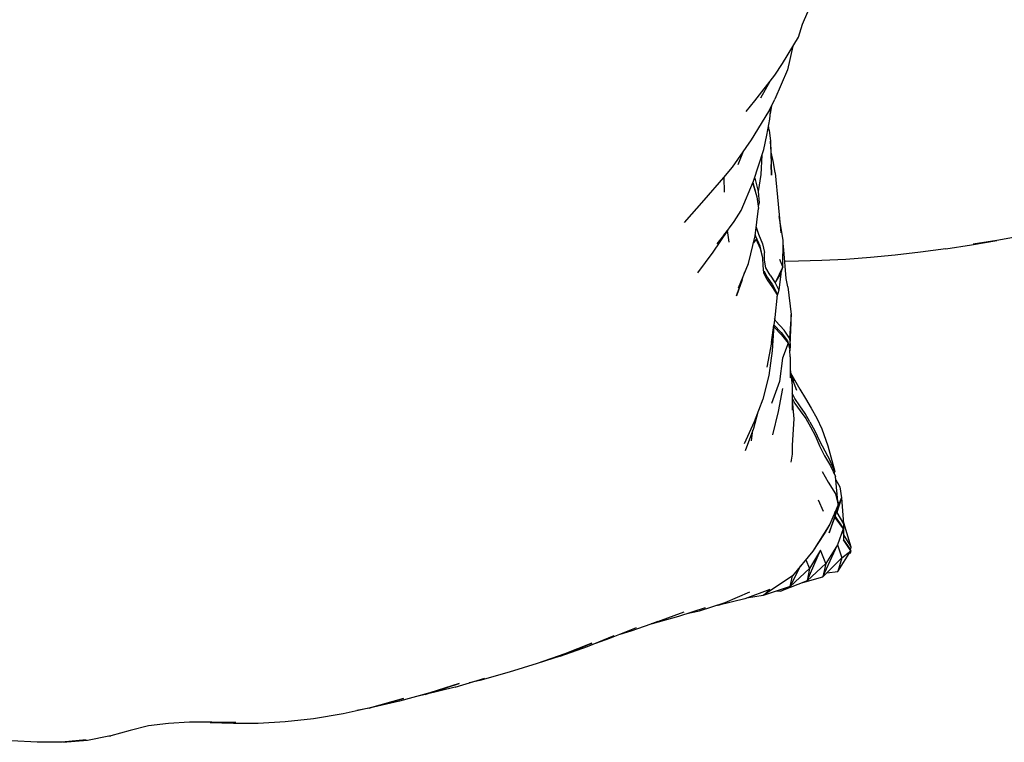
# Model space of a CAD drawing. Units: metres. Extents: x -1.36 to 0.06, y 0.08 to 1.14.
# Drawn here: x -0.65 to -0.3, y 0.52 to 0.78 of the extents above; entities that cross this region are included whole.
import ezdxf

# ---------------------------------------------------------------- set-up
doc = ezdxf.new("R2010")
doc.units = ezdxf.units.M
doc.header["$MEASUREMENT"] = 0

# ---------------------------------------------------------------- blocks, each defined once
blk = doc.blocks.new('6dd1a6c0-2797-4a33-98a5-8ffe0ca35117')
for p, q in [((-0.38353, 0.75614), (-0.3869, 0.75022)), ((-0.38356, 0.7428), (-0.38322, 0.74694)), ((-0.38375, 0.7389), (-0.384, 0.7405)), ((-0.39488, 0.72667), (-0.39292, 0.73132)), ((-0.3999, 0.72205), (-0.39686, 0.72571)), ((-0.3817, 0.72368), (-0.38221, 0.72732)), ((-0.38897, 0.72201), (-0.38876, 0.72133)), ((-0.3817, 0.72368), (-0.38058, 0.71249)), ((-0.38962, 0.72019), (-0.38866, 0.71679)), ((-0.38058, 0.71249), (-0.37971, 0.70232)), ((-0.3999, 0.70148), (-0.39861, 0.70317)), ((-0.38854, 0.70101), (-0.38872, 0.70164)), ((-0.37854, 0.6963), (-0.37886, 0.69868)), ((-0.38627, 0.69439), (-0.3869, 0.69665)), ((-0.3734, 0.69218), (-0.37824, 0.69214)), ((-0.37968, 0.68777), (-0.38037, 0.68197)), ((-0.38116, 0.68113), (-0.38095, 0.68022)), ((-0.38296, 0.66326), (-0.3821, 0.66947)), ((-0.37729, 0.66391), (-0.37699, 0.66308)), ((-0.37629, 0.65823), (-0.37642, 0.66056)), ((-0.37629, 0.65823), (-0.37633, 0.65066)), ((-0.37631, 0.65374), (-0.37563, 0.64812)), ((-0.37616, 0.65246), (-0.37519, 0.64901)), ((-0.37606, 0.65212), (-0.37486, 0.64966)), ((-0.37563, 0.64812), (-0.37565, 0.63925)), ((-0.37401, 0.64626), (-0.37564, 0.65062)), ((-0.37564, 0.6428), (-0.37499, 0.63612)), ((-0.37499, 0.63612), (-0.37557, 0.62677)), ((-0.39004, 0.62832), (-0.38957, 0.63208)), ((-0.35931, 0.60553), (-0.36024, 0.61561)), ((-0.36014, 0.61447), (-0.35863, 0.61198)), ((-0.36442, 0.60318), (-0.3662, 0.6072)), ((-0.35894, 0.60576), (-0.35809, 0.60802)), ((-0.35809, 0.60802), (-0.35732, 0.59871)), ((-0.35964, 0.60396), (-0.35974, 0.60449)), ((-0.36031, 0.6014), (-0.35788, 0.59775)), ((-0.35736, 0.59923), (-0.3547, 0.59062)), ((-0.37183, 0.57784), (-0.36466, 0.57991)), ((-0.3796, 0.57477), (-0.38153, 0.5747)), ((-0.41309, 0.56683), (-0.40862, 0.56784)), ((-0.40862, 0.56784), (-0.3994, 0.57073)), ((-0.49542, 0.54068), (-0.48497, 0.54382))]:
    blk.add_line(p, q)
for points in [[(-0.39197, 0.74552, 0), (-0.38887, 0.74931, 0), (-0.38174, 0.75843, 0), (-0.37907, 0.76251, 0), (-0.37338, 0.77199, 0), (-0.37192, 0.77652, 0), (-0.36785, 0.78633, 0), (-0.36669, 0.79311, 0)], [(-0.37533, 0.76874, 0), (-0.37729, 0.76033, 0), (-0.38175, 0.74989, 0)], [(-0.39686, 0.72571, 0), (-0.39005, 0.73539, 0), (-0.38395, 0.74547, 0), (-0.38175, 0.74989, 0)], [(-0.38292, 0.74753, 0), (-0.3834, 0.74466, 0), (-0.38341, 0.74463, 0)], [(-0.38568, 0.73199, 0), (-0.38465, 0.73712, 0), (-0.38356, 0.7428, 0)], [(-0.38375, 0.7389, 0), (-0.38334, 0.73495, 0), (-0.38297, 0.72284, 0), (-0.38311, 0.72668, 0)], [(-0.40228, 0.69838, 0), (-0.39998, 0.70138, 0), (-0.3962, 0.7064, 0), (-0.39378, 0.71022, 0), (-0.38939, 0.72073, 0), (-0.38568, 0.73199, 0)], [(-0.38221, 0.72732, 0), (-0.38305, 0.73104, 0), (-0.38334, 0.73495, 0), (-0.38311, 0.72668, 0)], [(-0.38636, 0.72993, 0), (-0.38673, 0.72312, 0), (-0.38772, 0.71702, 0)], [(-0.41389, 0.70596, 0), (-0.40694, 0.71393, 0), (-0.3999, 0.72205, 0), (-0.39981, 0.71676, 0)], [(-0.38967, 0.72007, 0), (-0.38949, 0.71948, 0), (-0.38814, 0.71509, 0), (-0.38759, 0.71098, 0)], [(-0.38876, 0.72133, 0), (-0.38772, 0.71702, 0), (-0.3874, 0.71293, 0), (-0.38771, 0.71182, 0)], [(-0.39339, 0.68559, 0), (-0.39547, 0.67993, 0), (-0.39241, 0.6884, 0), (-0.39473, 0.68278, 0), (-0.3912, 0.69144, 0), (-0.38877, 0.70128, 0), (-0.38759, 0.71098, 0)], [(-0.37899, 0.69021, 0), (-0.37885, 0.69973, 0), (-0.38021, 0.70815, 0)], [(-0.3884, 0.70433, 0), (-0.38755, 0.70189, 0), (-0.38614, 0.69844, 0), (-0.38551, 0.6953, 0)], [(-0.39801, 0.69895, 0), (-0.39861, 0.70317, 0), (-0.40382, 0.69546, 0), (-0.40933, 0.68812, 0)], [(-0.38627, 0.69433, 0), (-0.38627, 0.69439, 0), (-0.38704, 0.69756, 0), (-0.38854, 0.70101, 0)], [(-0.32094, 0.6966, 0), (-0.31186, 0.698, 0), (-0.30279, 0.69956, 0), (-0.31126, 0.69833, 0), (-0.30216, 0.69985, 0), (-0.29309, 0.70153, 0)], [(-0.38448, 0.68556, 0), (-0.38568, 0.68813, 0), (-0.38594, 0.69068, 0), (-0.38603, 0.69347, 0), (-0.3869, 0.69665, 0), (-0.38839, 0.7001, 0), (-0.38938, 0.6988, 0)], [(-0.38348, 0.68725, 0), (-0.38495, 0.6899, 0), (-0.38547, 0.69253, 0), (-0.38551, 0.6953, 0)], [(-0.37712, 0.68305, 0), (-0.37781, 0.68612, 0), (-0.37854, 0.6963, 0)], [(-0.32094, 0.6966, 0), (-0.32998, 0.69538, 0), (-0.33894, 0.69434, 0), (-0.3478, 0.69348, 0), (-0.3565, 0.69285, 0), (-0.36503, 0.69242, 0), (-0.3734, 0.69218, 0)], [(-0.38348, 0.68725, 0), (-0.38162, 0.68457, 0), (-0.37968, 0.68777, 0), (-0.37899, 0.69021, 0), (-0.37998, 0.69277, 0)], [(-0.37899, 0.69021, 0), (-0.38162, 0.68457, 0), (-0.38037, 0.68197, 0), (-0.38102, 0.67959, 0)], [(-0.38575, 0.68883, 0), (-0.38456, 0.68649, 0), (-0.38266, 0.6838, 0), (-0.38116, 0.68113, 0)], [(-0.38448, 0.68556, 0), (-0.38259, 0.68289, 0), (-0.38095, 0.68022, 0)], [(-0.37712, 0.68305, 0), (-0.37603, 0.67324, 0), (-0.37657, 0.66483, 0), (-0.37628, 0.66231, 0), (-0.3764, 0.6603, 0)], [(-0.38095, 0.68022, 0), (-0.38183, 0.67213, 0), (-0.38296, 0.66326, 0), (-0.38458, 0.65447, 0)], [(-0.37628, 0.66231, 0), (-0.37597, 0.67042, 0), (-0.37603, 0.67324, 0)], [(-0.3821, 0.66947, 0), (-0.3827, 0.66038, 0), (-0.3839, 0.65152, 0), (-0.3861, 0.64307, 0), (-0.3891, 0.63506, 0), (-0.39271, 0.62727, 0)], [(-0.38214, 0.66892, 0), (-0.3794, 0.666, 0), (-0.37699, 0.66308, 0), (-0.37642, 0.66056, 0)], [(-0.38209, 0.66959, 0), (-0.37951, 0.66682, 0), (-0.37729, 0.66391, 0)], [(-0.37657, 0.66483, 0), (-0.37848, 0.66769, 0), (-0.38147, 0.67086, 0), (-0.38185, 0.67189, 0)], [(-0.37699, 0.66308, 0), (-0.37904, 0.65777, 0), (-0.38017, 0.64941, 0), (-0.38294, 0.64162, 0)], [(-0.37616, 0.65252, 0), (-0.37294, 0.64665, 0), (-0.37091, 0.64339, 0)], [(-0.38253, 0.63043, 0), (-0.38053, 0.63879, 0), (-0.37894, 0.64693, 0)], [(-0.3693, 0.63505, 0), (-0.37102, 0.63799, 0), (-0.37288, 0.64072, 0), (-0.37469, 0.6434, 0), (-0.37564, 0.64531, 0)], [(-0.37564, 0.64352, 0), (-0.37467, 0.6416, 0), (-0.37275, 0.63892, 0), (-0.3708, 0.63619, 0)], [(-0.37091, 0.64339, 0), (-0.36888, 0.63992, 0), (-0.36681, 0.63637, 0), (-0.36511, 0.63263, 0)], [(-0.38782, 0.63847, 0), (-0.38932, 0.63274, 0), (-0.39234, 0.62477, 0)], [(-0.3708, 0.63619, 0), (-0.36907, 0.63325, 0), (-0.36738, 0.63001, 0), (-0.36592, 0.62653, 0), (-0.3641, 0.62297, 0), (-0.36204, 0.61935, 0), (-0.36024, 0.61561, 0)], [(-0.3693, 0.63505, 0), (-0.36754, 0.63182, 0), (-0.36595, 0.62836, 0), (-0.36406, 0.62479, 0), (-0.36207, 0.62116, 0)], [(-0.36511, 0.63263, 0), (-0.36298, 0.62652, 0), (-0.36047, 0.61738, 0)], [(-0.37557, 0.62677, 0), (-0.37567, 0.62361, 0), (-0.37612, 0.62073, 0)], [(-0.36071, 0.61658, 0), (-0.36047, 0.61738, 0), (-0.36207, 0.62116, 0)], [(-0.36492, 0.61736, 0), (-0.36276, 0.61355, 0), (-0.3602, 0.60949, 0), (-0.35931, 0.60553, 0), (-0.36217, 0.59862, 0), (-0.36826, 0.58909, 0), (-0.3755, 0.58028, 0)], [(-0.35863, 0.61198, 0), (-0.35809, 0.60802, 0), (-0.35976, 0.60283, 0)], [(-0.35944, 0.60689, 0), (-0.35894, 0.60576, 0), (-0.35976, 0.60283, 0), (-0.35732, 0.59871, 0), (-0.35733, 0.59482, 0), (-0.3547, 0.59062, 0), (-0.35485, 0.58972, 0)], [(-0.36044, 0.6028, 0), (-0.35964, 0.60396, 0), (-0.36251, 0.59559, 0), (-0.3604, 0.60104, 0), (-0.35964, 0.60396, 0)], [(-0.3604, 0.60104, 0), (-0.35753, 0.59699, 0), (-0.35948, 0.59125, 0), (-0.35794, 0.5867, 0), (-0.3594, 0.58181, 0)], [(-0.36217, 0.59862, 0), (-0.36419, 0.59518, 0), (-0.36826, 0.58909, 0)], [(-0.35788, 0.59775, 0), (-0.35753, 0.59699, 0), (-0.35737, 0.59304, 0)], [(-0.35737, 0.59313, 0), (-0.35513, 0.58991, 0), (-0.35471, 0.58919, 0), (-0.35737, 0.59304, 0)], [(-0.37025, 0.57846, 0), (-0.3636, 0.58467, 0), (-0.3656, 0.58945, 0), (-0.3695, 0.58282, 0), (-0.37025, 0.57846, 0), (-0.3656, 0.58945, 0)], [(-0.36466, 0.57991, 0), (-0.35948, 0.59125, 0), (-0.3636, 0.58467, 0), (-0.36466, 0.57991, 0), (-0.35794, 0.5867, 0), (-0.35471, 0.58919, 0)], [(-0.3633, 0.58128, 0), (-0.3594, 0.58181, 0), (-0.35471, 0.58919, 0), (-0.35494, 0.5882, 0)], [(-0.3708, 0.58599, 0), (-0.3695, 0.58282, 0), (-0.37634, 0.57647, 0), (-0.3755, 0.58028, 0), (-0.38592, 0.57321, 0)], [(-0.37025, 0.57846, 0), (-0.3796, 0.57477, 0), (-0.37634, 0.57647, 0), (-0.37251, 0.58392, 0)], [(-0.38592, 0.57321, 0), (-0.38362, 0.57542, 0), (-0.39245, 0.57209, 0), (-0.40166, 0.56977, 0), (-0.40329, 0.56951, 0)], [(-0.40166, 0.56977, 0), (-0.3994, 0.57073, 0), (-0.39068, 0.57458, 0)], [(-0.37634, 0.57647, 0), (-0.38592, 0.57321, 0), (-0.39188, 0.57231, 0)], [(-0.43679, 0.5595, 0), (-0.43289, 0.56075, 0), (-0.42341, 0.56397, 0), (-0.41402, 0.56743, 0)], [(-0.42535, 0.56328, 0), (-0.41587, 0.5659, 0), (-0.4065, 0.56904, 0)], [(-0.42341, 0.56397, 0), (-0.42535, 0.56328, 0), (-0.42578, 0.56316, 0)], [(-0.43116, 0.56175, 0), (-0.44058, 0.55797, 0), (-0.44718, 0.55561, 0)], [(-0.45811, 0.55165, 0), (-0.44842, 0.55509, 0), (-0.43892, 0.55907, 0)], [(-0.45811, 0.55165, 0), (-0.44683, 0.55629, 0), (-0.45645, 0.55248, 0), (-0.46629, 0.5491, 0)], [(-0.45645, 0.55248, 0), (-0.45811, 0.55165, 0), (-0.46629, 0.5491, 0), (-0.47631, 0.54595, 0), (-0.48667, 0.54301, 0), (-0.4905, 0.54216, 0)], [(-0.49542, 0.54068, 0), (-0.50612, 0.53798, 0), (-0.50865, 0.53745, 0)], [(-0.50447, 0.53861, 0), (-0.50612, 0.53798, 0), (-0.494, 0.54193, 0), (-0.50447, 0.53861, 0)], [(-0.51383, 0.53666, 0), (-0.52603, 0.53318, 0), (-0.53046, 0.53236, 0)], [(-0.50447, 0.53861, 0), (-0.51523, 0.53562, 0), (-0.52603, 0.53318, 0), (-0.52459, 0.53366, 0), (-0.51383, 0.53666, 0)], [(-0.5655, 0.52786, 0), (-0.55598, 0.52839, 0), (-0.54588, 0.52952, 0), (-0.53535, 0.53128, 0), (-0.52459, 0.53366, 0)], [(-0.59744, 0.52777, 0), (-0.60457, 0.52688, 0), (-0.61107, 0.52526, 0), (-0.61798, 0.52332, 0)], [(-0.57351, 0.52811, 0), (-0.58198, 0.52816, 0), (-0.58994, 0.5282, 0), (-0.59744, 0.52777, 0)], [(-0.57351, 0.52811, 0), (-0.58256, 0.52805, 0), (-0.57435, 0.52784, 0), (-0.5655, 0.52786, 0)], [(-0.62675, 0.5219, 0), (-0.63532, 0.52111, 0), (-0.6442, 0.52102, 0), (-0.65324, 0.5216, 0), (-0.66232, 0.52269, 0)], [(-0.62675, 0.5219, 0), (-0.63502, 0.52107, 0), (-0.62628, 0.52174, 0), (-0.61865, 0.52337, 0), (-0.61798, 0.52332, 0)]]:
    blk.add_polyline3d(points)

msp = doc.modelspace()

# ---------------------------------------------------------------- block references
msp.add_blockref('6dd1a6c0-2797-4a33-98a5-8ffe0ca35117', (0, 0))

doc.saveas('drawing.dxf')
